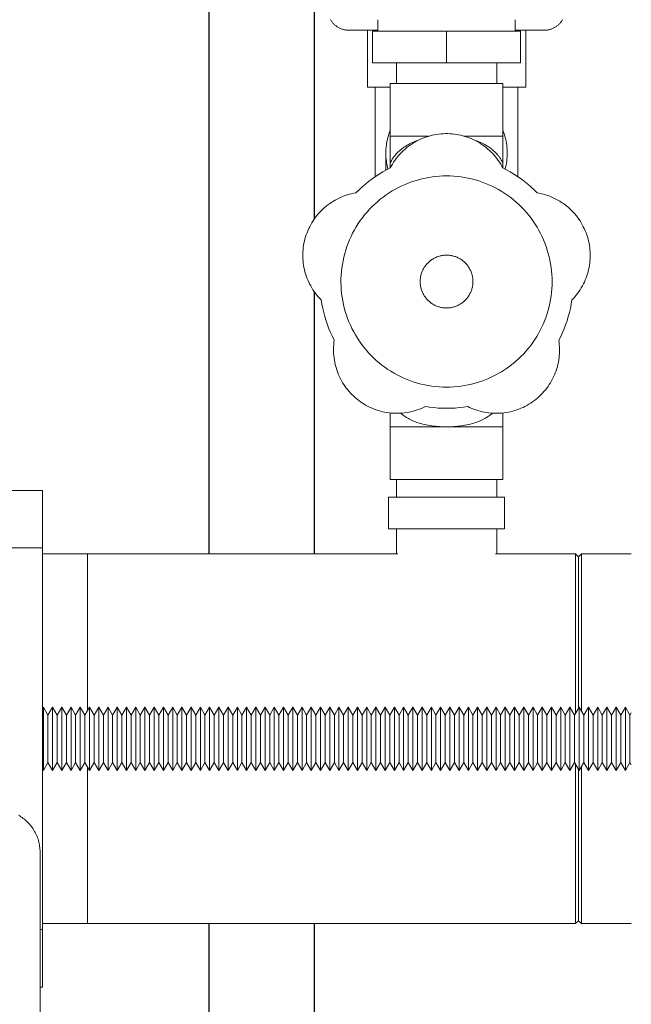
# Model space of a CAD drawing. Units: millimetres. Extents: x -1237 to 1776, y 2525 to 6269.
# Drawn here: x -941 to -825, y 4166 to 4352 of the extents above; entities that cross this region are included whole.
import ezdxf

# ---------------------------------------------------------------- set-up
doc = ezdxf.new("R2010")
doc.units = ezdxf.units.MM
for name, color, linetype, lineweight, true_color in [('Make2D$Visible$Curves$0', 254, 'Continuous', 0, 0xbebebe), ('Make2D$Visible$Curves$3DCPCOLOR253', 7, 'Continuous', 0, 0xadadad), ('Make2D$Visible$Curves$3DCPCOLOR254', 7, 'Continuous', 0, 0xd6d6d6)]:
    doc.layers.add(name, color=color, linetype=linetype, lineweight=lineweight, true_color=true_color)

msp = doc.modelspace()

# ---------------------------------------------------------------- linework, layer by layer
at = {"layer": 'Make2D$Visible$Curves$0'}
for points in [[(-878.5, 4350.05), (-878.64, 4350.05), (-878.77, 4350.06), (-878.91, 4350.07), (-879.04, 4350.09), (-879.18, 4350.11), (-879.31, 4350.13), (-879.45, 4350.16), (-879.58, 4350.2), (-879.71, 4350.24), (-879.84, 4350.28), (-879.97, 4350.33), (-880.09, 4350.38), (-880.22, 4350.44), (-880.34, 4350.5), (-880.46, 4350.56), (-880.58, 4350.63), (-880.69, 4350.71), (-880.81, 4350.78), (-880.92, 4350.86), (-881.02, 4350.95), (-881.13, 4351.04), (-881.23, 4351.13), (-881.33, 4351.22), (-881.42, 4351.32), (-881.51, 4351.42), (-881.6, 4351.53), (-881.69, 4351.63), (-881.77, 4351.74), (-881.84, 4351.86), (-881.92, 4351.97), (-881.99, 4352.09)], [(-873, 4349.86), (-873, 4352.05)], [(-847, 4352.05), (-847, 4349.86)], [(-838.01, 4352.09), (-838.08, 4351.97), (-838.16, 4351.86), (-838.23, 4351.74), (-838.31, 4351.63), (-838.4, 4351.53), (-838.49, 4351.42), (-838.58, 4351.32), (-838.67, 4351.22), (-838.77, 4351.13), (-838.87, 4351.04), (-838.98, 4350.95), (-839.08, 4350.86), (-839.19, 4350.78), (-839.31, 4350.71), (-839.42, 4350.63), (-839.54, 4350.56), (-839.66, 4350.5), (-839.78, 4350.44), (-839.91, 4350.38), (-840.03, 4350.33), (-840.16, 4350.28), (-840.29, 4350.24), (-840.42, 4350.2), (-840.55, 4350.16), (-840.69, 4350.13), (-840.82, 4350.11), (-840.96, 4350.09), (-841.09, 4350.07), (-841.23, 4350.06), (-841.36, 4350.05), (-841.5, 4350.05)], [(-873, 4350.05), (-878.5, 4350.05)], [(-875, 4339.29), (-875, 4350.05)], [(-874, 4349.86), (-874, 4343.86)], [(-860, 4349.86), (-874, 4349.86)], [(-860, 4349.86), (-860, 4343.86)], [(-846, 4349.86), (-860, 4349.86)], [(-841.5, 4350.05), (-847, 4350.05)], [(-846, 4349.86), (-846, 4343.86)], [(-845, 4350.05), (-845, 4339.29)], [(-874, 4343.86), (-860, 4343.86)], [(-869.5, 4339.99), (-869.5, 4343.86)], [(-860, 4343.86), (-846, 4343.86)], [(-850.5, 4343.86), (-850.5, 4339.99)], [(-871.5, 4339.29), (-875, 4339.29)], [(-873.5, 4322.33), (-873.5, 4339.29)], [(-871.5, 4339.29), (-870.65, 4339.29)], [(-870.65, 4339.99), (-870.65, 4329.99)], [(-849.35, 4339.99), (-870.65, 4339.99)], [(-849.35, 4329.99), (-849.35, 4339.99)], [(-849.35, 4339.29), (-848.5, 4339.29)], [(-845, 4339.29), (-848.5, 4339.29)], [(-846.5, 4339.29), (-846.5, 4322.33)], [(-871.5, 4326.79), (-871.49, 4327.16), (-871.48, 4327.53), (-871.45, 4327.9), (-871.4, 4328.27), (-871.35, 4328.64), (-871.29, 4329), (-871.21, 4329.37), (-871.12, 4329.73), (-871.02, 4330.08), (-870.91, 4330.44), (-870.78, 4330.79), (-870.65, 4331.13)], [(-870.67, 4323.99), (-870.47, 4324.35), (-870.26, 4324.71), (-870.04, 4325.07), (-869.8, 4325.41), (-869.55, 4325.75), (-869.3, 4326.07), (-869.03, 4326.39), (-868.75, 4326.7), (-868.46, 4327), (-868.15, 4327.29), (-867.84, 4327.57), (-867.52, 4327.83), (-867.19, 4328.09), (-866.86, 4328.33), (-866.51, 4328.57), (-866.16, 4328.79), (-865.79, 4328.99), (-865.43, 4329.19), (-865.05, 4329.37), (-864.67, 4329.54), (-864.28, 4329.7), (-863.89, 4329.84), (-863.49, 4329.97), (-863.09, 4330.08), (-862.69, 4330.18), (-862.28, 4330.27), (-861.87, 4330.34), (-861.46, 4330.4), (-861.04, 4330.44), (-860.63, 4330.47), (-860.21, 4330.48), (-859.79, 4330.48), (-859.37, 4330.47), (-858.96, 4330.44), (-858.54, 4330.4), (-858.13, 4330.34), (-857.72, 4330.27), (-857.31, 4330.18), (-856.91, 4330.08), (-856.51, 4329.97), (-856.11, 4329.84), (-855.72, 4329.7), (-855.33, 4329.54), (-854.95, 4329.37), (-854.57, 4329.19), (-854.21, 4328.99), (-853.84, 4328.79), (-853.49, 4328.57), (-853.14, 4328.33), (-852.81, 4328.09), (-852.48, 4327.83), (-852.16, 4327.57), (-851.85, 4327.29), (-851.54, 4327), (-851.25, 4326.7), (-850.97, 4326.39), (-850.7, 4326.07), (-850.45, 4325.75), (-850.2, 4325.41), (-849.96, 4325.07), (-849.74, 4324.71), (-849.53, 4324.35), (-849.33, 4323.99)], [(-870.65, 4324.99), (-870.65, 4329.99)], [(-870.65, 4329.99), (-863.43, 4329.99)], [(-856.57, 4329.99), (-849.35, 4329.99)], [(-849.35, 4331.13), (-849.22, 4330.79), (-849.09, 4330.44), (-848.98, 4330.08), (-848.88, 4329.73), (-848.79, 4329.37), (-848.71, 4329), (-848.65, 4328.64), (-848.6, 4328.27), (-848.55, 4327.9), (-848.52, 4327.53), (-848.51, 4327.16), (-848.5, 4326.79)], [(-849.35, 4329.99), (-849.35, 4324.99)], [(-865.4, 4329.2), (-865.73, 4329.09), (-865.98, 4328.99), (-866.24, 4328.89), (-866.49, 4328.78), (-866.74, 4328.66), (-866.99, 4328.54), (-867.23, 4328.42), (-867.45, 4328.29), (-867.61, 4328.2), (-867.77, 4328.1), (-867.92, 4328), (-868.08, 4327.89), (-868.24, 4327.78), (-868.39, 4327.67), (-868.55, 4327.55), (-868.7, 4327.43), (-868.85, 4327.3), (-868.99, 4327.17), (-869.13, 4327.04), (-869.27, 4326.9), (-869.4, 4326.77), (-869.53, 4326.63), (-869.65, 4326.49), (-869.76, 4326.36), (-869.85, 4326.24), (-869.94, 4326.13), (-870.03, 4326.01), (-870.12, 4325.88), (-870.21, 4325.76), (-870.29, 4325.63), (-870.37, 4325.49), (-870.45, 4325.36), (-870.55, 4325.17), (-870.65, 4324.99)], [(-849.35, 4324.99), (-849.45, 4325.17), (-849.55, 4325.36), (-849.63, 4325.49), (-849.71, 4325.63), (-849.79, 4325.76), (-849.88, 4325.88), (-849.97, 4326.01), (-850.06, 4326.13), (-850.15, 4326.24), (-850.24, 4326.36), (-850.35, 4326.49), (-850.47, 4326.63), (-850.6, 4326.77), (-850.73, 4326.9), (-850.87, 4327.04), (-851.01, 4327.17), (-851.15, 4327.3), (-851.3, 4327.43), (-851.45, 4327.55), (-851.61, 4327.67), (-851.76, 4327.78), (-851.92, 4327.89), (-852.08, 4328), (-852.23, 4328.1), (-852.39, 4328.2), (-852.55, 4328.29), (-852.77, 4328.42), (-853.01, 4328.54), (-853.26, 4328.66), (-853.51, 4328.78), (-853.76, 4328.89), (-854.02, 4328.99), (-854.27, 4329.09), (-854.6, 4329.2)], [(-871.5, 4326.79), (-871.5, 4323.55)], [(-871.09, 4323.77), (-871.19, 4324.14), (-871.27, 4324.51), (-871.34, 4324.89), (-871.4, 4325.27), (-871.44, 4325.65), (-871.47, 4326.03), (-871.49, 4326.41), (-871.5, 4326.79)], [(-848.5, 4326.79), (-848.51, 4326.41), (-848.53, 4326.03), (-848.56, 4325.65), (-848.6, 4325.27), (-848.66, 4324.89), (-848.73, 4324.51), (-848.81, 4324.14), (-848.91, 4323.77)], [(-870.65, 4324.02), (-870.65, 4324.99)], [(-849.35, 4324.99), (-849.35, 4324.02)], [(-877.15, 4319.27), (-876.58, 4319.84), (-875.99, 4320.39), (-875.38, 4320.91), (-874.75, 4321.42), (-874.11, 4321.9), (-873.45, 4322.36), (-872.77, 4322.8), (-872.08, 4323.22), (-871.38, 4323.62), (-870.67, 4323.99)], [(-860, 4322.49), (-860.67, 4322.47), (-861.35, 4322.44), (-862.02, 4322.38), (-862.68, 4322.3), (-863.35, 4322.2), (-864.01, 4322.08), (-864.67, 4321.93), (-865.32, 4321.76), (-865.97, 4321.57), (-866.61, 4321.36), (-867.24, 4321.13), (-867.86, 4320.88), (-868.47, 4320.6), (-869.08, 4320.31)], [(-860, 4322.49), (-859.31, 4322.47), (-858.63, 4322.44), (-857.94, 4322.38), (-857.26, 4322.3), (-856.58, 4322.19), (-855.91, 4322.06), (-855.24, 4321.91), (-854.57, 4321.73), (-853.91, 4321.54), (-853.26, 4321.32), (-852.62, 4321.07), (-851.99, 4320.81), (-851.36, 4320.52), (-850.75, 4320.22), (-850.14, 4319.89), (-849.55, 4319.54), (-848.97, 4319.17), (-848.4, 4318.78), (-847.85, 4318.37), (-847.31, 4317.95), (-846.79, 4317.5), (-846.28, 4317.04), (-845.79, 4316.56), (-845.31, 4316.06), (-844.86, 4315.55), (-844.42, 4315.02), (-843.99, 4314.48), (-843.59, 4313.92), (-843.21, 4313.35), (-842.85, 4312.77), (-842.5, 4312.17), (-842.18, 4311.57)], [(-849.33, 4323.99), (-848.62, 4323.62), (-847.92, 4323.22), (-847.23, 4322.8), (-846.55, 4322.36), (-845.89, 4321.9), (-845.25, 4321.42), (-844.62, 4320.91), (-844.01, 4320.39), (-843.42, 4319.84), (-842.85, 4319.27)], [(-883.74, 4298.99), (-884.03, 4299.29), (-884.31, 4299.6), (-884.58, 4299.92), (-884.83, 4300.25), (-885.07, 4300.59), (-885.31, 4300.93), (-885.53, 4301.29), (-885.73, 4301.65), (-885.93, 4302.02), (-886.11, 4302.39), (-886.28, 4302.78), (-886.43, 4303.16), (-886.57, 4303.56), (-886.7, 4303.95), (-886.82, 4304.35), (-886.92, 4304.76), (-887, 4305.17), (-887.07, 4305.58), (-887.13, 4305.99), (-887.17, 4306.41), (-887.2, 4306.82), (-887.22, 4307.24), (-887.21, 4307.65), (-887.2, 4308.07), (-887.17, 4308.49), (-887.13, 4308.9), (-887.07, 4309.32), (-887, 4309.73), (-886.91, 4310.13), (-886.81, 4310.54), (-886.69, 4310.94), (-886.56, 4311.34), (-886.42, 4311.73), (-886.26, 4312.11), (-886.1, 4312.5), (-885.91, 4312.87), (-885.72, 4313.24), (-885.51, 4313.6), (-885.29, 4313.95), (-885.06, 4314.3), (-884.81, 4314.64), (-884.55, 4314.97), (-884.29, 4315.29), (-884.01, 4315.6), (-883.72, 4315.9), (-883.42, 4316.19), (-883.11, 4316.47), (-882.79, 4316.74), (-882.46, 4316.99), (-882.13, 4317.24), (-881.78, 4317.47), (-881.43, 4317.7), (-881.07, 4317.91), (-880.7, 4318.1), (-880.33, 4318.29), (-879.95, 4318.46), (-879.56, 4318.62), (-879.17, 4318.76), (-878.77, 4318.89), (-878.37, 4319.01), (-877.97, 4319.11), (-877.56, 4319.2), (-877.15, 4319.27)], [(-860, 4282.49), (-860.69, 4282.5), (-861.39, 4282.53), (-862.08, 4282.59), (-862.77, 4282.68), (-863.45, 4282.79), (-864.13, 4282.92), (-864.81, 4283.07), (-865.48, 4283.25), (-866.14, 4283.45), (-866.8, 4283.68), (-867.45, 4283.92), (-868.09, 4284.19), (-868.71, 4284.48), (-869.33, 4284.8), (-869.94, 4285.13), (-870.54, 4285.49), (-871.12, 4285.86), (-871.69, 4286.26), (-872.25, 4286.67), (-872.79, 4287.11), (-873.31, 4287.56), (-873.82, 4288.03), (-874.31, 4288.52), (-874.79, 4289.02), (-875.25, 4289.54), (-875.69, 4290.08), (-876.11, 4290.63), (-876.51, 4291.2), (-876.89, 4291.78), (-877.25, 4292.37), (-877.59, 4292.97), (-877.91, 4293.59), (-878.21, 4294.21), (-878.49, 4294.85), (-878.74, 4295.5), (-878.97, 4296.15), (-879.18, 4296.81), (-879.36, 4297.48), (-879.53, 4298.15), (-879.66, 4298.83), (-879.78, 4299.52), (-879.87, 4300.21), (-879.94, 4300.9), (-879.98, 4301.59), (-880, 4302.28), (-879.99, 4302.97), (-879.97, 4303.67), (-879.91, 4304.36), (-879.84, 4305.05), (-879.73, 4305.73), (-879.61, 4306.42), (-879.46, 4307.09), (-879.29, 4307.77), (-879.1, 4308.43), (-878.88, 4309.09), (-878.64, 4309.74), (-878.37, 4310.38), (-878.09, 4311.02), (-877.78, 4311.64), (-877.45, 4312.25), (-877.11, 4312.85), (-876.74, 4313.44), (-876.35, 4314.01), (-875.94, 4314.57), (-875.51, 4315.11), (-875.06, 4315.64), (-874.6, 4316.16), (-874.11, 4316.66), (-873.61, 4317.14), (-873.1, 4317.6), (-872.57, 4318.05), (-872.02, 4318.47), (-871.46, 4318.88), (-870.88, 4319.27), (-870.29, 4319.63), (-869.69, 4319.98), (-869.08, 4320.31)], [(-842.85, 4319.27), (-842.44, 4319.2), (-842.03, 4319.11), (-841.63, 4319.01), (-841.23, 4318.89), (-840.83, 4318.76), (-840.44, 4318.62), (-840.05, 4318.46), (-839.67, 4318.29), (-839.3, 4318.1), (-838.93, 4317.91), (-838.57, 4317.7), (-838.22, 4317.47), (-837.87, 4317.24), (-837.54, 4316.99), (-837.21, 4316.74), (-836.89, 4316.47), (-836.58, 4316.19), (-836.28, 4315.9), (-835.99, 4315.6), (-835.71, 4315.29), (-835.45, 4314.97), (-835.19, 4314.64), (-834.94, 4314.3), (-834.71, 4313.95), (-834.49, 4313.6), (-834.28, 4313.24), (-834.09, 4312.87), (-833.9, 4312.5), (-833.74, 4312.11), (-833.58, 4311.73), (-833.44, 4311.34), (-833.31, 4310.94), (-833.19, 4310.54), (-833.09, 4310.13), (-833, 4309.73), (-832.93, 4309.32), (-832.87, 4308.9), (-832.83, 4308.49), (-832.8, 4308.07), (-832.79, 4307.65), (-832.78, 4307.24), (-832.8, 4306.82), (-832.83, 4306.41), (-832.87, 4305.99), (-832.93, 4305.58), (-833, 4305.17), (-833.08, 4304.76), (-833.18, 4304.35), (-833.3, 4303.95), (-833.43, 4303.56), (-833.57, 4303.16), (-833.72, 4302.78), (-833.89, 4302.39), (-834.07, 4302.02), (-834.27, 4301.65), (-834.47, 4301.29), (-834.69, 4300.93), (-834.93, 4300.59), (-835.17, 4300.25), (-835.42, 4299.92), (-835.69, 4299.6), (-835.97, 4299.29), (-836.26, 4298.99)], [(-840, 4302.49), (-840.01, 4303.16), (-840.05, 4303.83), (-840.1, 4304.5), (-840.18, 4305.17), (-840.28, 4305.84), (-840.41, 4306.5), (-840.55, 4307.15), (-840.72, 4307.81), (-840.91, 4308.45), (-841.12, 4309.09), (-841.36, 4309.72), (-841.61, 4310.35), (-841.88, 4310.96), (-842.18, 4311.57)], [(-860, 4307.49), (-860.17, 4307.48), (-860.34, 4307.47), (-860.52, 4307.46), (-860.69, 4307.44), (-860.86, 4307.41), (-861.03, 4307.38), (-861.2, 4307.34), (-861.36, 4307.3), (-861.53, 4307.25), (-861.69, 4307.19), (-861.85, 4307.13), (-862.01, 4307.06), (-862.17, 4306.99), (-862.32, 4306.91), (-862.48, 4306.83), (-862.62, 4306.74), (-862.77, 4306.65), (-862.91, 4306.55), (-863.05, 4306.45), (-863.18, 4306.34), (-863.32, 4306.23), (-863.44, 4306.11), (-863.57, 4305.99), (-863.68, 4305.87), (-863.8, 4305.74), (-863.91, 4305.6), (-864.01, 4305.47), (-864.11, 4305.33), (-864.21, 4305.18), (-864.3, 4305.04), (-864.39, 4304.89), (-864.47, 4304.73), (-864.54, 4304.58), (-864.61, 4304.42), (-864.68, 4304.26), (-864.73, 4304.1), (-864.79, 4303.93), (-864.83, 4303.77), (-864.87, 4303.6), (-864.91, 4303.43), (-864.94, 4303.26), (-864.96, 4303.09), (-864.98, 4302.92), (-864.99, 4302.74), (-865, 4302.57), (-865, 4302.4), (-864.99, 4302.23), (-864.98, 4302.05), (-864.96, 4301.88), (-864.94, 4301.71), (-864.91, 4301.54), (-864.87, 4301.37), (-864.83, 4301.21), (-864.79, 4301.04), (-864.73, 4300.87), (-864.68, 4300.71), (-864.61, 4300.55), (-864.54, 4300.39), (-864.47, 4300.24), (-864.39, 4300.09), (-864.3, 4299.94), (-864.21, 4299.79), (-864.11, 4299.65), (-864.01, 4299.5), (-863.91, 4299.37), (-863.8, 4299.23), (-863.68, 4299.11), (-863.57, 4298.98), (-863.44, 4298.86), (-863.32, 4298.74), (-863.18, 4298.63), (-863.05, 4298.52), (-862.91, 4298.42), (-862.77, 4298.32), (-862.62, 4298.23), (-862.48, 4298.14), (-862.32, 4298.06), (-862.17, 4297.98), (-862.01, 4297.91), (-861.85, 4297.84), (-861.69, 4297.78), (-861.53, 4297.72), (-861.36, 4297.67), (-861.2, 4297.63), (-861.03, 4297.59), (-860.86, 4297.56), (-860.69, 4297.53), (-860.52, 4297.51), (-860.34, 4297.5), (-860.17, 4297.49), (-860, 4297.49)], [(-855, 4302.49), (-855, 4302.66), (-855.01, 4302.83), (-855.03, 4303), (-855.05, 4303.17), (-855.07, 4303.33), (-855.1, 4303.5), (-855.14, 4303.67), (-855.19, 4303.83), (-855.23, 4304), (-855.29, 4304.16), (-855.35, 4304.32), (-855.41, 4304.48), (-855.48, 4304.63), (-855.56, 4304.79), (-855.64, 4304.94), (-855.73, 4305.08), (-855.82, 4305.23), (-855.92, 4305.37), (-856.02, 4305.51), (-856.12, 4305.64), (-856.23, 4305.77), (-856.35, 4305.9), (-856.46, 4306.02), (-856.59, 4306.14), (-856.71, 4306.25), (-856.84, 4306.36), (-856.98, 4306.47), (-857.12, 4306.57), (-857.26, 4306.67), (-857.4, 4306.76), (-857.55, 4306.84), (-857.7, 4306.92), (-857.85, 4307), (-858.01, 4307.07), (-858.17, 4307.14), (-858.33, 4307.2), (-858.49, 4307.25), (-858.65, 4307.3), (-858.82, 4307.34), (-858.98, 4307.38), (-859.15, 4307.41), (-859.32, 4307.44), (-859.49, 4307.46), (-859.66, 4307.47), (-859.83, 4307.48), (-860, 4307.49)], [(-860, 4297.49), (-859.83, 4297.49), (-859.66, 4297.5), (-859.49, 4297.51), (-859.32, 4297.53), (-859.15, 4297.56), (-858.98, 4297.59), (-858.82, 4297.63), (-858.65, 4297.67), (-858.49, 4297.72), (-858.33, 4297.77), (-858.17, 4297.83), (-858.01, 4297.9), (-857.85, 4297.97), (-857.7, 4298.05), (-857.55, 4298.13), (-857.4, 4298.21), (-857.26, 4298.3), (-857.12, 4298.4), (-856.98, 4298.5), (-856.84, 4298.61), (-856.71, 4298.72), (-856.59, 4298.83), (-856.46, 4298.95), (-856.35, 4299.07), (-856.23, 4299.2), (-856.12, 4299.33), (-856.02, 4299.46), (-855.92, 4299.6), (-855.82, 4299.74), (-855.73, 4299.89), (-855.64, 4300.03), (-855.56, 4300.19), (-855.48, 4300.34), (-855.41, 4300.49), (-855.35, 4300.65), (-855.29, 4300.81), (-855.23, 4300.97), (-855.19, 4301.14), (-855.14, 4301.3), (-855.1, 4301.47), (-855.07, 4301.64), (-855.05, 4301.8), (-855.03, 4301.97), (-855.01, 4302.14), (-855, 4302.31), (-855, 4302.49)], [(-840, 4302.49), (-840.01, 4301.8), (-840.05, 4301.12), (-840.1, 4300.44), (-840.19, 4299.76), (-840.29, 4299.09), (-840.42, 4298.42), (-840.57, 4297.75), (-840.74, 4297.09), (-840.94, 4296.44), (-841.15, 4295.79), (-841.39, 4295.15), (-841.66, 4294.52), (-841.94, 4293.9), (-842.24, 4293.28), (-842.57, 4292.68), (-842.91, 4292.09), (-843.28, 4291.52), (-843.66, 4290.95), (-844.06, 4290.4), (-844.49, 4289.86), (-844.93, 4289.34), (-845.38, 4288.83), (-845.86, 4288.34), (-846.35, 4287.87), (-846.86, 4287.41), (-847.38, 4286.97), (-847.92, 4286.55), (-848.47, 4286.15), (-849.03, 4285.76), (-849.61, 4285.4), (-850.2, 4285.05), (-850.8, 4284.73), (-851.41, 4284.42), (-852.03, 4284.14), (-852.66, 4283.88), (-853.3, 4283.64), (-853.95, 4283.42), (-854.6, 4283.23), (-855.26, 4283.05), (-855.93, 4282.9), (-856.6, 4282.78), (-857.28, 4282.67), (-857.95, 4282.59), (-858.64, 4282.53), (-859.32, 4282.5), (-860, 4282.49)], [(-881.27, 4291.36), (-881.63, 4292.08), (-881.96, 4292.81), (-882.28, 4293.55), (-882.56, 4294.31), (-882.83, 4295.07), (-883.06, 4295.84), (-883.27, 4296.62), (-883.46, 4297.4), (-883.61, 4298.19), (-883.74, 4298.99)], [(-836.26, 4298.99), (-836.39, 4298.19), (-836.54, 4297.4), (-836.73, 4296.62), (-836.94, 4295.84), (-837.17, 4295.07), (-837.44, 4294.31), (-837.72, 4293.55), (-838.04, 4292.81), (-838.37, 4292.08), (-838.73, 4291.36)], [(-864.01, 4278.82), (-864.38, 4278.64), (-864.77, 4278.47), (-865.15, 4278.32), (-865.55, 4278.18), (-865.94, 4278.05), (-866.34, 4277.94), (-866.75, 4277.84), (-867.16, 4277.75), (-867.57, 4277.68), (-867.98, 4277.63), (-868.4, 4277.58), (-868.81, 4277.56), (-869.23, 4277.54), (-869.65, 4277.54), (-870.06, 4277.56), (-870.48, 4277.59), (-870.89, 4277.63), (-871.31, 4277.69), (-871.72, 4277.77), (-872.12, 4277.85), (-872.53, 4277.96), (-872.93, 4278.07), (-873.33, 4278.2), (-873.72, 4278.34), (-874.1, 4278.5), (-874.49, 4278.67), (-874.86, 4278.85), (-875.23, 4279.05), (-875.59, 4279.26), (-875.94, 4279.48), (-876.29, 4279.71), (-876.63, 4279.96), (-876.95, 4280.21), (-877.27, 4280.48), (-877.58, 4280.76), (-877.88, 4281.05), (-878.17, 4281.35), (-878.45, 4281.66), (-878.72, 4281.98), (-878.98, 4282.31), (-879.22, 4282.64), (-879.46, 4282.99), (-879.68, 4283.34), (-879.89, 4283.7), (-880.09, 4284.07), (-880.27, 4284.45), (-880.44, 4284.83), (-880.6, 4285.21), (-880.74, 4285.6), (-880.87, 4286), (-880.99, 4286.4), (-881.09, 4286.8), (-881.18, 4287.21), (-881.25, 4287.62), (-881.31, 4288.04), (-881.35, 4288.45), (-881.39, 4288.87), (-881.4, 4289.28), (-881.4, 4289.7), (-881.39, 4290.12), (-881.36, 4290.53), (-881.32, 4290.95), (-881.27, 4291.36)], [(-838.73, 4291.36), (-838.68, 4290.95), (-838.64, 4290.53), (-838.61, 4290.12), (-838.6, 4289.7), (-838.6, 4289.28), (-838.61, 4288.87), (-838.65, 4288.45), (-838.69, 4288.04), (-838.75, 4287.62), (-838.82, 4287.21), (-838.91, 4286.8), (-839.01, 4286.4), (-839.13, 4286), (-839.26, 4285.6), (-839.4, 4285.21), (-839.56, 4284.83), (-839.73, 4284.45), (-839.91, 4284.07), (-840.11, 4283.7), (-840.32, 4283.34), (-840.54, 4282.99), (-840.78, 4282.64), (-841.02, 4282.31), (-841.28, 4281.98), (-841.55, 4281.66), (-841.83, 4281.35), (-842.12, 4281.05), (-842.42, 4280.76), (-842.73, 4280.48), (-843.05, 4280.21), (-843.37, 4279.96), (-843.71, 4279.71), (-844.06, 4279.48), (-844.41, 4279.26), (-844.77, 4279.05), (-845.14, 4278.85), (-845.51, 4278.67), (-845.9, 4278.5), (-846.28, 4278.34), (-846.67, 4278.2), (-847.07, 4278.07), (-847.47, 4277.96), (-847.88, 4277.85), (-848.28, 4277.77), (-848.69, 4277.69), (-849.11, 4277.63), (-849.52, 4277.59), (-849.94, 4277.56), (-850.35, 4277.54), (-850.77, 4277.54), (-851.19, 4277.56), (-851.6, 4277.58), (-852.02, 4277.63), (-852.43, 4277.68), (-852.84, 4277.75), (-853.25, 4277.84), (-853.66, 4277.94), (-854.06, 4278.05), (-854.45, 4278.18), (-854.85, 4278.32), (-855.23, 4278.47), (-855.62, 4278.64), (-855.99, 4278.82)], [(-870.65, 4274.99), (-870.65, 4277.61)], [(-868.72, 4277.56), (-868.55, 4277.42), (-868.39, 4277.3), (-868.24, 4277.19), (-868.08, 4277.08), (-867.92, 4276.97), (-867.77, 4276.87), (-867.61, 4276.77), (-867.45, 4276.68), (-867.23, 4276.55), (-866.99, 4276.43), (-866.74, 4276.31), (-866.49, 4276.19), (-866.24, 4276.08), (-865.98, 4275.98), (-865.73, 4275.88), (-865.49, 4275.8), (-865.17, 4275.7), (-864.85, 4275.6), (-864.51, 4275.51), (-864.18, 4275.43), (-863.83, 4275.35), (-863.48, 4275.29), (-863.13, 4275.23), (-862.78, 4275.17), (-862.42, 4275.13), (-862.07, 4275.09), (-861.71, 4275.06), (-861.36, 4275.03), (-860.67, 4275), (-860, 4274.99)], [(-855.99, 4278.82), (-856.79, 4278.7), (-857.59, 4278.61), (-858.39, 4278.54), (-859.19, 4278.5), (-860, 4278.49), (-860.81, 4278.5), (-861.61, 4278.54), (-862.41, 4278.61), (-863.21, 4278.7), (-864.01, 4278.82)], [(-860, 4274.99), (-859.33, 4275), (-858.64, 4275.03), (-858.29, 4275.06), (-857.93, 4275.09), (-857.58, 4275.13), (-857.22, 4275.17), (-856.87, 4275.23), (-856.52, 4275.29), (-856.17, 4275.35), (-855.82, 4275.43), (-855.49, 4275.51), (-855.15, 4275.6), (-854.83, 4275.7), (-854.51, 4275.8), (-854.27, 4275.88), (-854.02, 4275.98), (-853.76, 4276.08), (-853.51, 4276.19), (-853.26, 4276.31), (-853.01, 4276.43), (-852.77, 4276.55), (-852.55, 4276.68), (-852.39, 4276.77), (-852.23, 4276.87), (-852.08, 4276.97), (-851.92, 4277.08), (-851.76, 4277.19), (-851.61, 4277.3), (-851.45, 4277.42), (-851.28, 4277.56)], [(-849.35, 4277.61), (-849.35, 4274.99)], [(-870.65, 4274.99), (-870.65, 4264.99)], [(-860, 4274.99), (-870.65, 4274.99)], [(-849.35, 4274.99), (-860, 4274.99)], [(-849.35, 4264.99), (-849.35, 4274.99)], [(-870.65, 4264.99), (-860, 4264.99)], [(-869.5, 4261.69), (-869.5, 4264.99)], [(-860, 4264.99), (-849.35, 4264.99)], [(-850.5, 4264.99), (-850.5, 4261.69)], [(-870, 4261.69), (-871, 4261.69)], [(-871, 4261.69), (-871, 4255.69)], [(-861, 4261.69), (-870, 4261.69)], [(-860, 4261.69), (-861, 4261.69)], [(-859, 4261.69), (-860, 4261.69)], [(-850, 4261.69), (-859, 4261.69)], [(-849, 4261.69), (-850, 4261.69)], [(-849, 4261.69), (-849, 4255.69)], [(-871, 4255.69), (-870, 4255.69)], [(-870, 4255.69), (-861, 4255.69)], [(-869.5, 4250.94), (-869.5, 4255.69)], [(-861, 4255.69), (-860, 4255.69)], [(-860, 4255.69), (-859, 4255.69)], [(-859, 4255.69), (-850, 4255.69)], [(-850.5, 4255.69), (-850.5, 4250.94)], [(-850, 4255.69), (-849, 4255.69)]]:
    msp.add_lwpolyline(points, dxfattribs=at)
at = {"layer": 'Make2D$Visible$Curves$3DCPCOLOR253'}
for points in [[(-928, 4250.94), (-869.25, 4250.94)], [(-850.75, 4250.94), (-835.56, 4250.94)], [(-835.56, 4250.94), (-835, 4250.38)], [(-835.56, 4220.75), (-835.56, 4250.94)], [(-835, 4250.38), (-834.44, 4250.94)], [(-835, 4221.72), (-835, 4250.38)], [(-834.44, 4250.94), (-825, 4250.94)], [(-834.44, 4221.19), (-834.44, 4250.94)], [(-928, 4180.94), (-928, 4210.59)], [(-835.56, 4180.94), (-835.56, 4211.13)], [(-834.44, 4180.94), (-834.44, 4210.69)], [(-835, 4181.5), (-835, 4210.16)], [(-941.08, 4201.47), (-940.84, 4201.33), (-940.61, 4201.18), (-940.39, 4201.03), (-940.17, 4200.87), (-939.95, 4200.7), (-939.74, 4200.52), (-939.54, 4200.34), (-939.34, 4200.15), (-939.15, 4199.95), (-938.97, 4199.75), (-938.79, 4199.54), (-938.63, 4199.33), (-938.46, 4199.11), (-938.31, 4198.88), (-938.16, 4198.65), (-938.03, 4198.41), (-937.9, 4198.17), (-937.78, 4197.93), (-937.66, 4197.68), (-937.56, 4197.43), (-937.46, 4197.17), (-937.37, 4196.91), (-937.3, 4196.65), (-937.23, 4196.39), (-937.17, 4196.12), (-937.12, 4195.85), (-937.07, 4195.58), (-937.04, 4195.31), (-937.02, 4195.04), (-937, 4194.77), (-937, 4194.49)], [(-937, 4148.94), (-937, 4194.49)], [(-835.56, 4180.94), (-928, 4180.94)], [(-835, 4181.5), (-835.56, 4180.94)], [(-834.44, 4180.94), (-835, 4181.5)], [(-825, 4180.94), (-834.44, 4180.94)]]:
    msp.add_lwpolyline(points, dxfattribs=at)
at = {"layer": 'Make2D$Visible$Curves$3DCPCOLOR253', "color": 0}
for points in [[(-935.5, 4220.42), (-936.37, 4221.94)], [(-936.37, 4221.94), (-936.37, 4209.94)], [(-934.62, 4221.94), (-935.5, 4220.42)], [(-934.62, 4221.94), (-934.62, 4209.94)], [(-934.62, 4221.94), (-933.75, 4220.42)], [(-933.75, 4220.42), (-932.87, 4221.94)], [(-932.87, 4221.94), (-932.87, 4209.94)], [(-932.87, 4221.94), (-932, 4220.42)], [(-932, 4220.42), (-931.12, 4221.94)], [(-930.25, 4220.42), (-931.12, 4221.94)], [(-931.12, 4221.94), (-931.12, 4209.94)], [(-929.37, 4221.94), (-930.25, 4220.42)], [(-928.5, 4220.42), (-929.37, 4221.94)], [(-929.37, 4221.94), (-929.37, 4209.94)], [(-927.62, 4221.94), (-928.5, 4220.42)], [(-927.62, 4221.94), (-927.62, 4209.94)], [(-927.62, 4221.94), (-926.75, 4220.42)], [(-926.75, 4220.42), (-925.87, 4221.94)], [(-925, 4220.42), (-925.87, 4221.94)], [(-925.87, 4221.94), (-925.87, 4209.94)], [(-924.12, 4221.94), (-925, 4220.42)], [(-923.25, 4220.42), (-924.12, 4221.94)], [(-924.12, 4221.94), (-924.12, 4209.94)], [(-922.37, 4221.94), (-923.25, 4220.42)], [(-922.37, 4221.94), (-922.37, 4209.94)], [(-922.37, 4221.94), (-921.5, 4220.42)], [(-920.62, 4221.94), (-921.5, 4220.42)], [(-920.62, 4221.94), (-920.62, 4209.94)], [(-920.62, 4221.94), (-919.75, 4220.42)], [(-919.75, 4220.42), (-918.87, 4221.94)], [(-918, 4220.42), (-918.87, 4221.94)], [(-918.87, 4221.94), (-918.87, 4209.94)], [(-917.12, 4221.94), (-918, 4220.42)], [(-916.25, 4220.42), (-917.12, 4221.94)], [(-917.12, 4221.94), (-917.12, 4209.94)], [(-915.37, 4221.94), (-916.25, 4220.42)], [(-915.37, 4221.94), (-915.37, 4209.94)], [(-915.37, 4221.94), (-914.5, 4220.42)], [(-914.5, 4220.42), (-913.62, 4221.94)], [(-912.75, 4220.42), (-913.62, 4221.94)], [(-913.62, 4221.94), (-913.62, 4209.94)], [(-911.87, 4221.94), (-912.75, 4220.42)], [(-911, 4220.42), (-911.87, 4221.94)], [(-911.87, 4221.94), (-911.87, 4209.94)], [(-910.12, 4221.94), (-911, 4220.42)], [(-910.12, 4221.94), (-910.12, 4209.94)], [(-910.12, 4221.94), (-909.25, 4220.42)], [(-909.25, 4220.42), (-908.37, 4221.94)], [(-908.37, 4221.94), (-908.37, 4209.94)], [(-908.37, 4221.94), (-907.5, 4220.42)], [(-907.5, 4220.42), (-906.62, 4221.94)], [(-905.75, 4220.42), (-906.62, 4221.94)], [(-906.62, 4221.94), (-906.62, 4209.94)], [(-904.87, 4221.94), (-905.75, 4220.42)], [(-904, 4220.42), (-904.87, 4221.94)], [(-904.87, 4221.94), (-904.87, 4209.94)], [(-903.12, 4221.94), (-904, 4220.42)], [(-903.12, 4221.94), (-903.12, 4209.94)], [(-903.12, 4221.94), (-902.25, 4220.42)], [(-902.25, 4220.42), (-901.37, 4221.94)], [(-900.5, 4220.42), (-901.37, 4221.94)], [(-901.37, 4221.94), (-901.37, 4209.94)], [(-899.62, 4221.94), (-900.5, 4220.42)], [(-898.75, 4220.42), (-899.62, 4221.94)], [(-899.62, 4221.94), (-899.62, 4209.94)], [(-897.87, 4221.94), (-898.75, 4220.42)], [(-897.87, 4221.94), (-897.87, 4209.94)], [(-897.87, 4221.94), (-897, 4220.42)], [(-896.12, 4221.94), (-897, 4220.42)], [(-896.12, 4221.94), (-896.12, 4209.94)], [(-896.12, 4221.94), (-895.25, 4220.42)], [(-895.25, 4220.42), (-894.37, 4221.94)], [(-893.5, 4220.42), (-894.37, 4221.94)], [(-894.37, 4221.94), (-894.37, 4209.94)], [(-892.62, 4221.94), (-893.5, 4220.42)], [(-891.75, 4220.42), (-892.62, 4221.94)], [(-892.62, 4221.94), (-892.62, 4209.94)], [(-890.87, 4221.94), (-891.75, 4220.42)], [(-890.87, 4221.94), (-890.87, 4209.94)], [(-890.87, 4221.94), (-890, 4220.42)], [(-890, 4220.42), (-889.12, 4221.94)], [(-888.25, 4220.42), (-889.12, 4221.94)], [(-889.12, 4221.94), (-889.12, 4209.94)], [(-887.37, 4221.94), (-888.25, 4220.42)], [(-886.5, 4220.42), (-887.37, 4221.94)], [(-887.37, 4221.94), (-887.37, 4209.94)], [(-885.62, 4221.94), (-886.5, 4220.42)], [(-885.62, 4221.94), (-885.62, 4209.94)], [(-885.62, 4221.94), (-884.75, 4220.42)], [(-884.75, 4220.42), (-883.87, 4221.94)], [(-883.87, 4221.94), (-883.87, 4209.94)], [(-883.87, 4221.94), (-883, 4220.42)], [(-883, 4220.42), (-882.12, 4221.94)], [(-881.25, 4220.42), (-882.12, 4221.94)], [(-882.12, 4221.94), (-882.12, 4209.94)], [(-880.37, 4221.94), (-881.25, 4220.42)], [(-879.5, 4220.42), (-880.37, 4221.94)], [(-880.37, 4221.94), (-880.37, 4209.94)], [(-878.62, 4221.94), (-879.5, 4220.42)], [(-878.62, 4221.94), (-878.62, 4209.94)], [(-878.62, 4221.94), (-877.75, 4220.42)], [(-877.75, 4220.42), (-876.87, 4221.94)], [(-876, 4220.42), (-876.87, 4221.94)], [(-876.87, 4221.94), (-876.87, 4209.94)], [(-875.12, 4221.94), (-876, 4220.42)], [(-874.25, 4220.42), (-875.12, 4221.94)], [(-875.12, 4221.94), (-875.12, 4209.94)], [(-873.37, 4221.94), (-874.25, 4220.42)], [(-873.37, 4221.94), (-873.37, 4209.94)], [(-873.37, 4221.94), (-872.5, 4220.42)], [(-871.62, 4221.94), (-872.5, 4220.42)], [(-871.62, 4221.94), (-871.62, 4209.94)], [(-871.62, 4221.94), (-870.75, 4220.42)], [(-870.75, 4220.42), (-869.87, 4221.94)], [(-869.87, 4221.94), (-869.87, 4209.94)], [(-869.87, 4221.94), (-869, 4220.42)], [(-868.12, 4221.94), (-869, 4220.42)], [(-867.25, 4220.42), (-868.12, 4221.94)], [(-868.12, 4221.94), (-868.12, 4209.94)], [(-866.37, 4221.94), (-867.25, 4220.42)], [(-866.37, 4221.94), (-866.37, 4209.94)], [(-866.37, 4221.94), (-865.5, 4220.42)], [(-865.5, 4220.42), (-864.62, 4221.94)], [(-863.75, 4220.42), (-864.62, 4221.94)], [(-864.62, 4221.94), (-864.62, 4209.94)], [(-862.87, 4221.94), (-863.75, 4220.42)], [(-862, 4220.42), (-862.87, 4221.94)], [(-862.87, 4221.94), (-862.87, 4209.94)], [(-861.12, 4221.94), (-862, 4220.42)], [(-861.12, 4221.94), (-861.12, 4209.94)], [(-861.12, 4221.94), (-860.25, 4220.42)], [(-860.25, 4220.42), (-859.37, 4221.94)], [(-859.37, 4221.94), (-859.37, 4209.94)], [(-859.37, 4221.94), (-858.5, 4220.42)], [(-858.5, 4220.42), (-857.62, 4221.94)], [(-857.62, 4221.94), (-857.62, 4209.94)], [(-857.62, 4221.94), (-856.75, 4220.42)], [(-855.87, 4221.94), (-856.75, 4220.42)], [(-855, 4220.42), (-855.87, 4221.94)], [(-855.87, 4221.94), (-855.87, 4209.94)], [(-854.12, 4221.94), (-855, 4220.42)], [(-854.12, 4221.94), (-854.12, 4209.94)], [(-854.12, 4221.94), (-853.25, 4220.42)], [(-853.25, 4220.42), (-852.37, 4221.94)], [(-851.5, 4220.42), (-852.37, 4221.94)], [(-852.37, 4221.94), (-852.37, 4209.94)], [(-850.62, 4221.94), (-851.5, 4220.42)], [(-849.75, 4220.42), (-850.62, 4221.94)], [(-850.62, 4221.94), (-850.62, 4209.94)], [(-848.87, 4221.94), (-849.75, 4220.42)], [(-848.87, 4221.94), (-848.87, 4209.94)], [(-848.87, 4221.94), (-848, 4220.42)], [(-848, 4220.42), (-847.12, 4221.94)], [(-847.12, 4221.94), (-847.12, 4209.94)], [(-847.12, 4221.94), (-846.25, 4220.42)], [(-846.25, 4220.42), (-845.37, 4221.94)], [(-845.37, 4221.94), (-845.37, 4209.94)], [(-845.37, 4221.94), (-844.5, 4220.42)], [(-843.62, 4221.94), (-844.5, 4220.42)], [(-842.75, 4220.42), (-843.62, 4221.94)], [(-843.62, 4221.94), (-843.62, 4209.94)], [(-841.87, 4221.94), (-842.75, 4220.42)], [(-841.87, 4221.94), (-841.87, 4209.94)], [(-841.87, 4221.94), (-841, 4220.42)], [(-841, 4220.42), (-840.12, 4221.94)], [(-839.25, 4220.42), (-840.12, 4221.94)], [(-840.12, 4221.94), (-840.12, 4209.94)], [(-838.37, 4221.94), (-839.25, 4220.42)], [(-837.5, 4220.42), (-838.37, 4221.94)], [(-838.37, 4221.94), (-838.37, 4209.94)], [(-836.62, 4221.94), (-837.5, 4220.42)], [(-836.62, 4221.94), (-836.62, 4209.94)], [(-836.62, 4221.94), (-835.75, 4220.42)], [(-834.87, 4221.94), (-835.75, 4220.42)], [(-834.87, 4221.94), (-834.87, 4209.94)], [(-834.87, 4221.94), (-834, 4220.42)], [(-834, 4220.42), (-833.12, 4221.94)], [(-833.12, 4221.94), (-833.12, 4209.94)], [(-833.12, 4221.94), (-832.25, 4220.42)], [(-831.37, 4221.94), (-832.25, 4220.42)], [(-830.5, 4220.42), (-831.37, 4221.94)], [(-831.37, 4221.94), (-831.37, 4209.94)], [(-829.62, 4221.94), (-830.5, 4220.42)], [(-829.62, 4221.94), (-829.62, 4209.94)], [(-829.62, 4221.94), (-828.75, 4220.42)], [(-828.75, 4220.42), (-827.87, 4221.94)], [(-827, 4220.42), (-827.87, 4221.94)], [(-827.87, 4221.94), (-827.87, 4209.94)], [(-826.12, 4221.94), (-827, 4220.42)], [(-825.25, 4220.42), (-826.12, 4221.94)], [(-826.12, 4221.94), (-826.12, 4209.94)], [(-935.5, 4220.42), (-935.5, 4211.45)], [(-933.75, 4220.42), (-933.75, 4211.45)], [(-932, 4220.42), (-932, 4211.45)], [(-930.25, 4220.42), (-930.25, 4211.45)], [(-928.5, 4220.42), (-928.5, 4211.45)], [(-926.75, 4220.42), (-926.75, 4211.45)], [(-925, 4220.42), (-925, 4211.45)], [(-923.25, 4220.42), (-923.25, 4211.45)], [(-921.5, 4220.42), (-921.5, 4211.45)], [(-919.75, 4220.42), (-919.75, 4211.45)], [(-918, 4220.42), (-918, 4211.45)], [(-916.25, 4220.42), (-916.25, 4211.45)], [(-914.5, 4220.42), (-914.5, 4211.45)], [(-912.75, 4220.42), (-912.75, 4211.45)], [(-911, 4220.42), (-911, 4211.45)], [(-909.25, 4220.42), (-909.25, 4211.45)], [(-907.5, 4220.42), (-907.5, 4211.45)], [(-905.75, 4220.42), (-905.75, 4211.45)], [(-904, 4220.42), (-904, 4211.45)], [(-902.25, 4220.42), (-902.25, 4211.45)], [(-900.5, 4220.42), (-900.5, 4211.45)], [(-898.75, 4220.42), (-898.75, 4211.45)], [(-897, 4220.42), (-897, 4211.45)], [(-895.25, 4220.42), (-895.25, 4211.45)], [(-893.5, 4220.42), (-893.5, 4211.45)], [(-891.75, 4220.42), (-891.75, 4211.45)], [(-890, 4220.42), (-890, 4211.45)], [(-888.25, 4220.42), (-888.25, 4211.45)], [(-886.5, 4220.42), (-886.5, 4211.45)], [(-884.75, 4220.42), (-884.75, 4211.45)], [(-883, 4220.42), (-883, 4211.45)], [(-881.25, 4220.42), (-881.25, 4211.45)], [(-879.5, 4220.42), (-879.5, 4211.45)], [(-877.75, 4220.42), (-877.75, 4211.45)], [(-876, 4220.42), (-876, 4211.45)], [(-874.25, 4220.42), (-874.25, 4211.45)], [(-872.5, 4220.42), (-872.5, 4211.45)], [(-870.75, 4220.42), (-870.75, 4211.45)], [(-869, 4220.42), (-869, 4211.45)], [(-867.25, 4220.42), (-867.25, 4211.45)], [(-865.5, 4220.42), (-865.5, 4211.45)], [(-863.75, 4220.42), (-863.75, 4211.45)], [(-862, 4220.42), (-862, 4211.45)], [(-860.25, 4220.42), (-860.25, 4211.45)], [(-858.5, 4220.42), (-858.5, 4211.45)], [(-856.75, 4220.42), (-856.75, 4211.45)], [(-855, 4220.42), (-855, 4211.45)], [(-853.25, 4220.42), (-853.25, 4211.45)], [(-851.5, 4220.42), (-851.5, 4211.45)], [(-849.75, 4220.42), (-849.75, 4211.45)], [(-848, 4220.42), (-848, 4211.45)], [(-846.25, 4220.42), (-846.25, 4211.45)], [(-844.5, 4220.42), (-844.5, 4211.45)], [(-842.75, 4220.42), (-842.75, 4211.45)], [(-841, 4220.42), (-841, 4211.45)], [(-839.25, 4220.42), (-839.25, 4211.45)], [(-837.5, 4220.42), (-837.5, 4211.45)], [(-835.75, 4220.42), (-835.75, 4211.45)], [(-834, 4220.42), (-834, 4211.45)], [(-832.25, 4220.42), (-832.25, 4211.45)], [(-830.5, 4220.42), (-830.5, 4211.45)], [(-828.75, 4220.42), (-828.75, 4211.45)], [(-827, 4220.42), (-827, 4211.45)], [(-825, 4220.86), (-825.25, 4220.42)], [(-825.25, 4220.42), (-825.25, 4211.45)], [(-936.37, 4209.94), (-935.5, 4211.45)], [(-935.5, 4211.45), (-934.62, 4209.94)], [(-933.75, 4211.45), (-934.62, 4209.94)], [(-932.87, 4209.94), (-933.75, 4211.45)], [(-932, 4211.45), (-932.87, 4209.94)], [(-931.12, 4209.94), (-932, 4211.45)], [(-931.12, 4209.94), (-930.25, 4211.45)], [(-930.25, 4211.45), (-929.37, 4209.94)], [(-929.37, 4209.94), (-928.5, 4211.45)], [(-928.5, 4211.45), (-927.62, 4209.94)], [(-926.75, 4211.45), (-927.62, 4209.94)], [(-925.87, 4209.94), (-926.75, 4211.45)], [(-925.87, 4209.94), (-925, 4211.45)], [(-925, 4211.45), (-924.12, 4209.94)], [(-924.12, 4209.94), (-923.25, 4211.45)], [(-923.25, 4211.45), (-922.37, 4209.94)], [(-921.5, 4211.45), (-922.37, 4209.94)], [(-921.5, 4211.45), (-920.62, 4209.94)], [(-919.75, 4211.45), (-920.62, 4209.94)], [(-918.87, 4209.94), (-919.75, 4211.45)], [(-918.87, 4209.94), (-918, 4211.45)], [(-918, 4211.45), (-917.12, 4209.94)], [(-917.12, 4209.94), (-916.25, 4211.45)], [(-916.25, 4211.45), (-915.37, 4209.94)], [(-914.5, 4211.45), (-915.37, 4209.94)], [(-913.62, 4209.94), (-914.5, 4211.45)], [(-913.62, 4209.94), (-912.75, 4211.45)], [(-912.75, 4211.45), (-911.87, 4209.94)], [(-911.87, 4209.94), (-911, 4211.45)], [(-911, 4211.45), (-910.12, 4209.94)], [(-909.25, 4211.45), (-910.12, 4209.94)], [(-908.37, 4209.94), (-909.25, 4211.45)], [(-907.5, 4211.45), (-908.37, 4209.94)], [(-906.62, 4209.94), (-907.5, 4211.45)], [(-906.62, 4209.94), (-905.75, 4211.45)], [(-905.75, 4211.45), (-904.87, 4209.94)], [(-904.87, 4209.94), (-904, 4211.45)], [(-904, 4211.45), (-903.12, 4209.94)], [(-902.25, 4211.45), (-903.12, 4209.94)], [(-901.37, 4209.94), (-902.25, 4211.45)], [(-901.37, 4209.94), (-900.5, 4211.45)], [(-900.5, 4211.45), (-899.62, 4209.94)], [(-899.62, 4209.94), (-898.75, 4211.45)], [(-898.75, 4211.45), (-897.87, 4209.94)], [(-897, 4211.45), (-897.87, 4209.94)], [(-897, 4211.45), (-896.12, 4209.94)], [(-895.25, 4211.45), (-896.12, 4209.94)], [(-894.37, 4209.94), (-895.25, 4211.45)], [(-894.37, 4209.94), (-893.5, 4211.45)], [(-893.5, 4211.45), (-892.62, 4209.94)], [(-892.62, 4209.94), (-891.75, 4211.45)], [(-891.75, 4211.45), (-890.87, 4209.94)], [(-890, 4211.45), (-890.87, 4209.94)], [(-889.12, 4209.94), (-890, 4211.45)], [(-889.12, 4209.94), (-888.25, 4211.45)], [(-888.25, 4211.45), (-887.37, 4209.94)], [(-887.37, 4209.94), (-886.5, 4211.45)], [(-886.5, 4211.45), (-885.62, 4209.94)], [(-884.75, 4211.45), (-885.62, 4209.94)], [(-883.87, 4209.94), (-884.75, 4211.45)], [(-883, 4211.45), (-883.87, 4209.94)], [(-882.12, 4209.94), (-883, 4211.45)], [(-882.12, 4209.94), (-881.25, 4211.45)], [(-881.25, 4211.45), (-880.37, 4209.94)], [(-880.37, 4209.94), (-879.5, 4211.45)], [(-879.5, 4211.45), (-878.62, 4209.94)], [(-877.75, 4211.45), (-878.62, 4209.94)], [(-876.87, 4209.94), (-877.75, 4211.45)], [(-876.87, 4209.94), (-876, 4211.45)], [(-876, 4211.45), (-875.12, 4209.94)], [(-875.12, 4209.94), (-874.25, 4211.45)], [(-874.25, 4211.45), (-873.37, 4209.94)], [(-872.5, 4211.45), (-873.37, 4209.94)], [(-872.5, 4211.45), (-871.62, 4209.94)], [(-870.75, 4211.45), (-871.62, 4209.94)], [(-869.87, 4209.94), (-870.75, 4211.45)], [(-869, 4211.45), (-869.87, 4209.94)], [(-869, 4211.45), (-868.12, 4209.94)], [(-868.12, 4209.94), (-867.25, 4211.45)], [(-867.25, 4211.45), (-866.37, 4209.94)], [(-865.5, 4211.45), (-866.37, 4209.94)], [(-864.62, 4209.94), (-865.5, 4211.45)], [(-864.62, 4209.94), (-863.75, 4211.45)], [(-863.75, 4211.45), (-862.87, 4209.94)], [(-862.87, 4209.94), (-862, 4211.45)], [(-862, 4211.45), (-861.12, 4209.94)], [(-860.25, 4211.45), (-861.12, 4209.94)], [(-859.37, 4209.94), (-860.25, 4211.45)], [(-858.5, 4211.45), (-859.37, 4209.94)], [(-857.62, 4209.94), (-858.5, 4211.45)], [(-856.75, 4211.45), (-857.62, 4209.94)], [(-856.75, 4211.45), (-855.87, 4209.94)], [(-855.87, 4209.94), (-855, 4211.45)], [(-855, 4211.45), (-854.12, 4209.94)], [(-853.25, 4211.45), (-854.12, 4209.94)], [(-852.37, 4209.94), (-853.25, 4211.45)], [(-852.37, 4209.94), (-851.5, 4211.45)], [(-851.5, 4211.45), (-850.62, 4209.94)], [(-850.62, 4209.94), (-849.75, 4211.45)], [(-849.75, 4211.45), (-848.87, 4209.94)], [(-848, 4211.45), (-848.87, 4209.94)], [(-847.12, 4209.94), (-848, 4211.45)], [(-846.25, 4211.45), (-847.12, 4209.94)], [(-845.37, 4209.94), (-846.25, 4211.45)], [(-844.5, 4211.45), (-845.37, 4209.94)], [(-844.5, 4211.45), (-843.62, 4209.94)], [(-843.62, 4209.94), (-842.75, 4211.45)], [(-842.75, 4211.45), (-841.87, 4209.94)], [(-841, 4211.45), (-841.87, 4209.94)], [(-840.12, 4209.94), (-841, 4211.45)], [(-840.12, 4209.94), (-839.25, 4211.45)], [(-839.25, 4211.45), (-838.37, 4209.94)], [(-838.37, 4209.94), (-837.5, 4211.45)], [(-837.5, 4211.45), (-836.62, 4209.94)], [(-835.75, 4211.45), (-836.62, 4209.94)], [(-835.75, 4211.45), (-834.87, 4209.94)], [(-834, 4211.45), (-834.87, 4209.94)], [(-833.12, 4209.94), (-834, 4211.45)], [(-832.25, 4211.45), (-833.12, 4209.94)], [(-832.25, 4211.45), (-831.37, 4209.94)], [(-831.37, 4209.94), (-830.5, 4211.45)], [(-830.5, 4211.45), (-829.62, 4209.94)], [(-828.75, 4211.45), (-829.62, 4209.94)], [(-827.87, 4209.94), (-828.75, 4211.45)], [(-827.87, 4209.94), (-827, 4211.45)], [(-827, 4211.45), (-826.12, 4209.94)], [(-826.12, 4209.94), (-825.25, 4211.45)], [(-825.25, 4211.45), (-825, 4211.02)]]:
    msp.add_lwpolyline(points, dxfattribs=at)
at = {"layer": 'Make2D$Visible$Curves$3DCPCOLOR254', "linetype": 'ByBlock', "lineweight": -2}
for points in [[(-905, 5107.94), (-905, 4250.94)], [(-885, 4314.38), (-885, 4376.55)], [(-885, 4250.94), (-885, 4300.48)], [(-905, 4180.94), (-905, 4138.94)], [(-885, 4138.94), (-885, 4180.94)]]:
    msp.add_lwpolyline(points, dxfattribs=at)
at = {"layer": 'Make2D$Visible$Curves$3DCPCOLOR254'}
for points in [[(-936.5, 4262.94), (-946.5, 4262.94)], [(-936.5, 4262.94), (-936.5, 4252.05)], [(-936.5, 4252.05), (-946.5, 4252.05)], [(-936.5, 4252.05), (-936.5, 4227.46)], [(-928, 4250.94), (-936.5, 4250.94)], [(-928, 4250.94), (-928, 4221.29)], [(-936.5, 4227.46), (-936.5, 4204.41)], [(-936.5, 4204.41), (-936.5, 4179.83)], [(-936.5, 4180.94), (-928, 4180.94)], [(-936.5, 4179.83), (-937, 4179.83)], [(-936.5, 4179.83), (-936.5, 4168.94)], [(-937, 4168.94), (-936.5, 4168.94)]]:
    msp.add_lwpolyline(points, dxfattribs=at)

doc.saveas('drawing.dxf')
